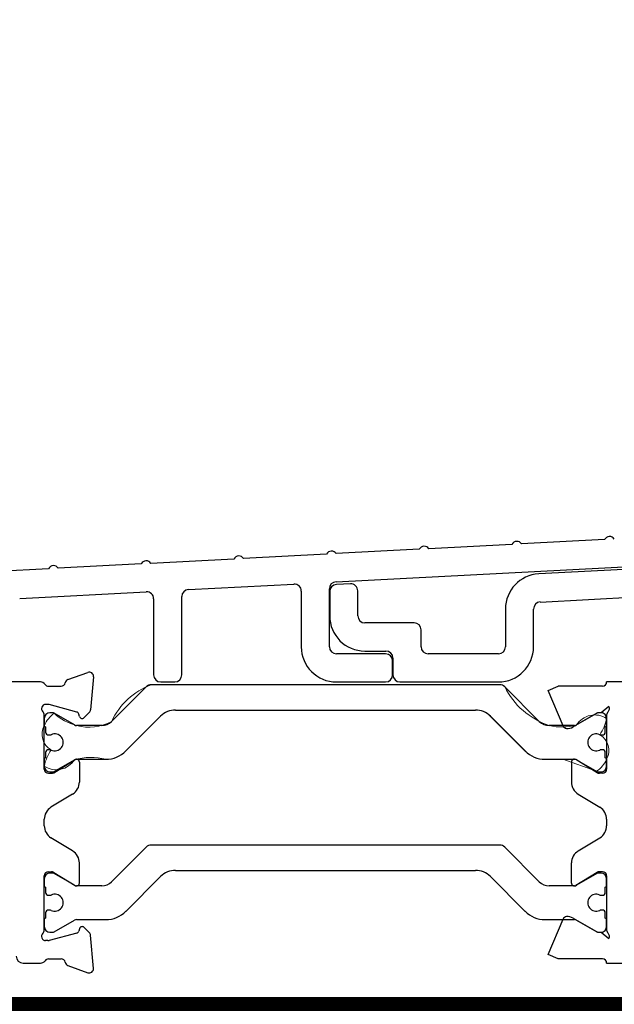
# Model space of a CAD drawing. Units: millimetres. Extents: x -8729 to 5597, y -7272 to 156.
# Drawn here: x -5740 to -5698, y -2350 to -2280 of the extents above; entities that cross this region are included whole.
import ezdxf

# ---------------------------------------------------------------- set-up
doc = ezdxf.new("R2010")
doc.units = ezdxf.units.MM
doc.linetypes.add('HIDDEN', pattern=[1.905, 1.27, -0.635])
for name, color, linetype, lineweight in [('A-Flashing', 3, 'HIDDEN', 50), ('A-Hatch', 250, 'Continuous', 5), ('A_Text', 7, 'Continuous', 18)]:
    doc.layers.add(name, color=color, linetype=linetype, lineweight=lineweight)
doc.styles.add('ARIAL', font='arial.ttf')
doc.dimstyles.new('Scale0005-2 mm DOT', dxfattribs={"dimscale": 5, "dimtxt": 2.5, "dimasz": 1.5, "dimexe": 5, "dimexo": 100, "dimgap": 1, "dimtad": 1, "dimdec": 0, "dimtxsty": 'ARIAL', "dimblk": 'tick', "dimcen": 2, "dimse1": 1, "dimse2": 1, "dimclrd": 251, "dimclre": 5, "dimclrt": 256, "dimaunit": 1, "dimazin": 0, "dimtfac": 1, "dimtdec": 0, "dimtix": 1, "dimtmove": 2, "dimatfit": 3, "dimldrblk": 'DOT', "dimfxl": 1, "dimlwd": -1, "dimarcsym": 0})

# ---------------------------------------------------------------- blocks, each defined once
blk = doc.blocks.new('_Dot')
at = {"color": 0, "linetype": 'ByBlock', "lineweight": -2}
blk.add_line((-0.5, 0), (-1, 0), dxfattribs=at)
at = {"color": 0, "linetype": 'ByBlock', "const_width": 0.5}
blk.add_lwpolyline([(-0.25, 0, 1), (0.25, 0, 1)], format="xyb", close=True, dxfattribs=at)
blk = doc.blocks.new('tick')
h = blk.add_hatch(color=256)
h.paths.add_polyline_path([(0.8177, 0.7823), (0.7823, 0.8177), (0, 0.0354), (0, 0), (0.0354, 0)])
h.paths.add_polyline_path([(0, -0.0354), (0, 0), (-0.0354, 0), (-0.8177, -0.7823), (-0.7823, -0.8177)])
for p, q in [((0, -3.125), (0, 3.125)), ((-0.8177, -0.7823), (0.7823, 0.8177)), ((-0.7823, -0.8177), (0.8177, 0.7823)), ((-1.875, 0), (1.875, 0))]:
    blk.add_line(p, q)
for points in [[(0.8177, 0.7823), (0.7823, 0.8177)], [(-0.8177, -0.7823), (-0.7823, -0.8177)]]:
    blk.add_lwpolyline(points)
blk = doc.blocks.new('ASSY_0449-211-sill extended')
at = {"layer": 'A-Hatch'}
h = blk.add_hatch(dxfattribs=at)
h.set_pattern_fill('ANSI37', color=256, scale=242.865889)
h.set_pattern_definition([(45, (-0.0005, 11.4), (-545.25, 545.25), []), (135, (-0.0005, 11.4), (-545.25, -545.25), [])])
h.paths.add_polyline_path([(-119.054, 19.657, 0.198912), (-119.408, 19.803), (-144.193, 19.803, 0.198912), (-144.547, 19.657), (-147.008, 17.196, -0.198912), (-147.715, 16.903), (-149.501, 16.903, -0.131652), (-149.651, 16.944), (-151.094, 17.777, 0.131652), (-151.194, 17.803), (-151.401, 17.803, 0.414214), (-151.801, 17.403), (-151.801, 16.903, 0.414214), (-151.701, 16.803), (-151.701, 16.428, 0.414214), (-151.501, 16.228), (-151.389, 16.228, 0.109552), (-151.304, 16.247, -1.569922), (-151.304, 15.16, 0.109552), (-151.389, 15.178), (-151.501, 15.178, 0.414214), (-151.701, 14.978), (-151.701, 14.603, 0.414214), (-151.801, 14.503), (-151.801, 14.003, 0.414214), (-151.401, 13.603), (-151.194, 13.603, 0.131652), (-151.094, 13.63), (-149.651, 14.463, -0.131652), (-149.501, 14.503), (-147.418, 14.503, 0.198912), (-146.003, 15.089), (-143.529, 17.564, -0.198912), (-142.468, 18.003), (-121.133, 18.003, -0.198912), (-120.072, 17.564), (-117.598, 15.089, 0.198912), (-116.183, 14.503), (-114.917, 14.503), (-114.906, 14.53, -0.276739), (-114.656, 14.712, -0.154472), (-114.19, 14.609), (-112.517, 13.643, 0.131652), (-112.412, 13.615), (-112.201, 13.603, 0.414214), (-111.801, 14.003), (-111.801, 14.503, 0.414214), (-111.901, 14.603), (-111.901, 14.978, 0.414214), (-112.101, 15.178), (-112.212, 15.178, 0.109552), (-112.297, 15.16, -1.569922), (-112.297, 16.247, 0.109552), (-112.212, 16.228), (-112.101, 16.228, 0.414214), (-111.901, 16.428), (-111.901, 16.803, 0.414214), (-111.801, 16.903), (-111.801, 17.403, 0.414214), (-112.201, 17.803), (-112.407, 17.803, 0.131652), (-112.507, 17.777), (-113.95, 16.944, -0.131652), (-114.1, 16.903), (-115.886, 16.903, -0.198912), (-116.593, 17.196)])
h = blk.add_hatch(dxfattribs=at)
h.set_pattern_fill('ANSI37', color=256, scale=243)
h.paths.add_polyline_path([(-119.054, 8.25, 0.198912), (-119.407, 8.397), (-144.193, 8.397, 0.198912), (-144.546, 8.25), (-147.007, 5.79, -0.198912), (-147.714, 5.497), (-149.501, 5.497, -0.131652), (-149.651, 5.537), (-151.094, 6.37, 0.131652), (-151.194, 6.397), (-151.4, 6.397, 0.414214), (-151.8, 5.997), (-151.8, 5.497, 0.414214), (-151.7, 5.397), (-151.7, 5.022, 0.414214), (-151.5, 4.822), (-151.388, 4.822, 0.109552), (-151.304, 4.84, -1.569922), (-151.304, 3.753, 0.109552), (-151.388, 3.772), (-151.5, 3.772, 0.414214), (-151.7, 3.572), (-151.7, 3.197, 0.414214), (-151.8, 3.097), (-151.8, 2.597, 0.414214), (-151.4, 2.197), (-151.194, 2.197, 0.131652), (-151.094, 2.223), (-149.651, 3.056, -0.131652), (-149.501, 3.097), (-147.417, 3.097, 0.198912), (-146.003, 3.682), (-143.528, 6.157, -0.198912), (-142.467, 6.597), (-121.133, 6.597, -0.198912), (-120.072, 6.157), (-117.597, 3.682, 0.198912), (-116.183, 3.097), (-114.916, 3.097), (-114.905, 3.123, -0.276739), (-114.656, 3.305, -0.154472), (-114.19, 3.202), (-112.517, 2.236, 0.131652), (-112.412, 2.208), (-112.2, 2.197, 0.414214), (-111.8, 2.597), (-111.8, 3.097, 0.414214), (-111.9, 3.197), (-111.9, 3.572, 0.414214), (-112.1, 3.772), (-112.212, 3.772, 0.109552), (-112.296, 3.753, -1.569922), (-112.296, 4.84, 0.109552), (-112.212, 4.822), (-112.1, 4.822, 0.414214), (-111.9, 5.022), (-111.9, 5.397, 0.414214), (-111.8, 5.497), (-111.8, 5.997, 0.414214), (-112.2, 6.397), (-112.406, 6.397, 0.131652), (-112.506, 6.37), (-113.949, 5.537, -0.131652), (-114.099, 5.497), (-115.886, 5.497, -0.198912), (-116.593, 5.79)])
for p, q in [((-111.949, 30.128), (-117.848, 29.819)), ((-125.131, 29.438), (-131.03, 29.128)), ((-118.54, 29.783), (-124.439, 29.474)), ((-138.313, 28.747), (-144.212, 28.438)), ((-131.722, 29.092), (-137.621, 28.783)), ((-151.495, 28.056), (-157.394, 27.747)), ((-144.904, 28.401), (-150.803, 28.092)), ((-131.047, 27.125), (-103.494, 28.569)), ((-103.474, 28.375), (-116.631, 27.686)), ((-141.547, 26.575), (-134.047, 26.968)), ((-131.52, 22.5), (-131.52, 26.626)), ((-130.026, 26.984), (-131.026, 26.931)), ((-153.547, 25.946), (-144.547, 26.417)), ((-144.02, 25.918), (-144.02, 20.5)), ((-142.02, 20.5), (-142.02, 26.075)), ((-133.52, 26.468), (-133.52, 22.5)), ((-131.5, 26.432), (-131.5, 24.7)), ((-129.5, 24.7), (-129.5, 26.484)), ((-116.526, 25.688), (-108.326, 26.118)), ((-119, 25.189), (-119, 22.5)), ((-117, 22.5), (-117, 25.189)), ((-125.5, 24.2), (-129, 24.2)), ((-125, 22.5), (-125, 23.7)), ((-127.52, 22), (-131.02, 22)), ((-129, 22.2), (-127.5, 22.2)), ((-119.5, 22), (-124.5, 22)), ((-127.02, 20.5), (-127.02, 21.5)), ((-127, 21.7), (-127, 20.5)), ((-150.113, 20.168), (-148.703, 20.682)), ((-148.301, 20.374), (-148.507, 18.019)), ((-152.074, 20), (-159.3, 20)), ((-151.5, 19.7), (-150.6, 19.7)), ((-144.546, 19.657), (-147.007, 17.196)), ((-119.407, 19.803), (-144.193, 19.803)), ((-143.52, 20), (-142.52, 20)), ((-131.02, 20), (-127.52, 20)), ((-126.5, 20), (-119.5, 20)), ((-116.593, 17.196), (-119.054, 19.657)), ((-115.971, 19.387), (-115.24, 19.7)), ((-112.1, 19.7), (-115.24, 19.7)), ((-94.3, 20), (-111.8, 20)), ((-114.905, 16.877), (-115.971, 19.387)), ((-151.539, 18.4), (-151.7, 18.4)), ((-149.486, 17.86), (-151.462, 18.39)), ((-111.645, 18.258), (-112.2, 17.792)), ((-151.8, 13.8), (-151.8, 17.653)), ((-151.194, 17.803), (-151.4, 17.803)), ((-149.651, 16.944), (-151.094, 17.777)), ((-149.3, 17.552), (-149.345, 17.719)), ((-148.594, 17.833), (-148.965, 17.462)), ((-146.003, 15.089), (-143.528, 17.564)), ((-142.467, 18.003), (-121.133, 18.003)), ((-120.072, 17.564), (-117.597, 15.089)), ((-112.517, 17.764), (-114.19, 16.798)), ((-112.506, 17.777), (-113.949, 16.944)), ((-112.2, 17.792), (-112.412, 17.792)), ((-112.2, 17.803), (-112.406, 17.803)), ((-111.8, 17.653), (-111.8, 13.8)), ((-151.8, 17.403), (-151.8, 16.903)), ((-147.714, 16.903), (-149.501, 16.903)), ((-114.099, 16.903), (-115.886, 16.903)), ((-111.8, 16.903), (-111.8, 17.403)), ((-151.7, 16.803), (-151.7, 16.428)), ((-151.5, 16.228), (-151.388, 16.228)), ((-112.212, 16.228), (-112.1, 16.228)), ((-111.9, 16.428), (-111.9, 16.803)), ((-151.7, 14.978), (-151.7, 14.603)), ((-151.388, 15.178), (-151.5, 15.178)), ((-112.1, 15.178), (-112.212, 15.178)), ((-111.9, 14.603), (-111.9, 14.978)), ((-151.8, 14.503), (-151.8, 14.003)), ((-151.128, 13.544), (-149.604, 14.474)), ((-151.094, 13.63), (-149.651, 14.463)), ((-149.501, 14.503), (-147.417, 14.503)), ((-149.3, 14.303), (-149.3, 12.878)), ((-116.183, 14.503), (-114.099, 14.503)), ((-114.3, 14.303), (-114.3, 12.878)), ((-112.472, 13.544), (-113.996, 14.474)), ((-113.949, 14.463), (-112.506, 13.63)), ((-111.8, 14.003), (-111.8, 14.503)), ((-151.5, 13.5), (-151.284, 13.5)), ((-151.4, 13.603), (-151.194, 13.603)), ((-112.406, 13.603), (-112.2, 13.603)), ((-112.1, 13.5), (-112.316, 13.5)), ((-149.779, 12.024), (-151.321, 11.083)), ((-113.821, 12.024), (-112.279, 11.083)), ((-151.8, 9.771), (-151.8, 10.229)), ((-111.8, 10.229), (-111.8, 9.771)), ((-149.779, 7.976), (-151.321, 8.917)), ((-113.821, 7.976), (-112.279, 8.917)), ((-144.546, 8.25), (-147.007, 5.79)), ((-119.407, 8.397), (-144.193, 8.397)), ((-116.593, 5.79), (-119.054, 8.25)), ((-149.3, 5.697), (-149.3, 7.122)), ((-114.3, 5.697), (-114.3, 7.122)), ((-151.5, 6.5), (-151.284, 6.5)), ((-151.194, 6.397), (-151.4, 6.397)), ((-151.128, 6.456), (-149.604, 5.526)), ((-149.651, 5.537), (-151.094, 6.37)), ((-142.467, 6.597), (-121.133, 6.597)), ((-112.472, 6.456), (-113.996, 5.526)), ((-112.506, 6.37), (-113.949, 5.537)), ((-112.2, 6.397), (-112.406, 6.397)), ((-112.1, 6.5), (-112.316, 6.5)), ((-151.8, 2.347), (-151.8, 6.2)), ((-151.8, 5.997), (-151.8, 5.497)), ((-146.003, 3.682), (-143.528, 6.157)), ((-120.072, 6.157), (-117.597, 3.682)), ((-111.8, 6.2), (-111.8, 2.347)), ((-111.8, 5.497), (-111.8, 5.997)), ((-151.7, 5.397), (-151.7, 5.022)), ((-147.714, 5.497), (-149.501, 5.497)), ((-114.099, 5.497), (-115.886, 5.497)), ((-111.9, 5.022), (-111.9, 5.397)), ((-151.5, 4.822), (-151.388, 4.822)), ((-112.212, 4.822), (-112.1, 4.822)), ((-151.7, 3.572), (-151.7, 3.197)), ((-151.388, 3.772), (-151.5, 3.772)), ((-112.1, 3.772), (-112.212, 3.772)), ((-111.9, 3.197), (-111.9, 3.572)), ((-151.8, 3.097), (-151.8, 2.597)), ((-151.094, 2.223), (-149.651, 3.056)), ((-149.501, 3.097), (-147.417, 3.097)), ((-116.183, 3.097), (-114.099, 3.097)), ((-115.971, 0.613), (-114.905, 3.123)), ((-114.19, 3.202), (-112.517, 2.236)), ((-113.949, 3.056), (-112.506, 2.223)), ((-111.8, 2.597), (-111.8, 3.097)), ((-149.486, 2.14), (-151.462, 1.61)), ((-151.4, 2.197), (-151.194, 2.197)), ((-149.3, 2.448), (-149.345, 2.281)), ((-148.594, 2.167), (-148.965, 2.538)), ((-112.412, 2.208), (-112.2, 2.208)), ((-112.406, 2.197), (-112.2, 2.197)), ((-112.2, 2.208), (-111.645, 1.742)), ((-151.539, 1.6), (-151.7, 1.6)), ((-148.301, -0.374), (-148.507, 1.981)), ((-153.3, 0), (-152.074, 0)), ((-151.5, 0.3), (-150.6, 0.3)), ((-115.24, 0.3), (-115.971, 0.613)), ((-112.1, 0.3), (-115.24, 0.3)), ((-111.8, 0), (-110.3, 0)), ((-150.113, -0.168), (-148.703, -0.682))]:
    blk.add_line(p, q)
for centre, radius, start, end in [((-111.593, 29.947), 0.4, 33, 153), ((-124.775, 29.256), 0.4, 33, 153), ((-118.184, 29.601), 0.4, 33, 153), ((-137.957, 28.565), 0.4, 33, 153), ((-131.366, 28.911), 0.4, 33, 153), ((-151.139, 27.874), 0.4, 33, 153), ((-144.548, 28.22), 0.4, 33, 153), ((-116.5, 25.189), 2.5, 93, 180), ((-134.02, 26.468), 0.5, 0, 93), ((-131.02, 26.626), 0.5, 93, 180), ((-131, 26.432), 0.5, 93, 180), ((-130, 26.484), 0.5, 0, 93), ((-144.52, 25.918), 0.5, 0, 93), ((-141.52, 26.075), 0.5, 93, 180), ((-116.5, 25.189), 0.5, 93, 180), ((-129, 24.7), 2.5, 180, 270), ((-129, 24.7), 0.5, 180, 270), ((-125.5, 23.7), 0.5, 0, 90), ((-131.02, 22.5), 2.5, 180, 270), ((-131.02, 22.5), 0.5, 180, 270), ((-124.5, 22.5), 0.5, 180, 270), ((-119.5, 22.5), 2.5, 270, 0), ((-119.5, 22.5), 0.5, 270, 0), ((-127.52, 21.5), 0.5, 0, 90), ((-127.5, 21.7), 0.5, 0, 90), ((-148.6, 20.4), 0.3, 355, 110), ((-143.52, 20.5), 0.5, 180, 270), ((-142.52, 20.5), 0.5, 270, 0), ((-127.52, 20.5), 0.5, 270, 0), ((-126.5, 20.5), 0.5, 180, 270), ((-152.074, 19.6), 0.4, 34.8499, 90), ((-151.5, 20), 0.3, 214.8499, 270), ((-150.6, 20), 0.3, 270, 349.09572), ((-150.011, 19.886), 0.3, 110, 169.09572), ((-144.193, 19.303), 0.5, 90, 135), ((-119.407, 19.303), 0.5, 45, 90), ((-112.1, 20), 0.3, 270, 0), ((-151.7, 18.1), 0.3, 90, 228.18969), ((-151.539, 18.1), 0.3, 75, 90), ((-111.9, 18.1), 0.3, 311.81031, 31.74543), ((-152.1, 17.653), 0.3, 0, 48.18969), ((-151.4, 17.403), 0.4, 90, 180), ((-151.194, 17.603), 0.2, 60, 90), ((-149.538, 17.667), 0.2, 15, 75), ((-149.106, 17.603), 0.2, 195, 315), ((-148.806, 18.045), 0.3, 315, 355), ((-142.467, 16.503), 1.5, 90, 135), ((-121.133, 16.503), 1.5, 45, 90), ((-112.412, 17.582), 0.21, 90, 120), ((-112.406, 17.603), 0.2, 90, 120), ((-112.2, 17.403), 0.4, 0, 90), ((-111.5, 17.653), 0.3, 131.81031, 180), ((-151.7, 16.903), 0.1, 180, 270), ((-149.501, 17.203), 0.3, 240, 270), ((-147.714, 17.903), 1, 270, 315), ((-115.886, 17.903), 1, 225, 270), ((-114.629, 16.994), 0.3, 203, 264.87528), ((-114.099, 17.203), 0.3, 270, 300), ((-111.9, 16.903), 0.1, 270, 0), ((-151.5, 16.428), 0.2, 180, 270), ((-151.388, 16.428), 0.2, 270, 295.00783), ((-151.05, 15.703), 0.6, 244.99217, 115.00783), ((-114.585, 17.483), 0.791, 264.87528, 300), ((-112.55, 15.703), 0.6, 64.99217, 295.00783), ((-112.212, 16.428), 0.2, 244.99217, 270), ((-112.1, 16.428), 0.2, 270, 0), ((-151.5, 14.978), 0.2, 90, 180), ((-151.388, 14.978), 0.2, 64.99217, 90), ((-147.417, 16.503), 2, 270, 315), ((-116.183, 16.503), 2, 225, 270), ((-112.212, 14.978), 0.2, 90, 115.00783), ((-112.1, 14.978), 0.2, 0, 90), ((-151.7, 14.503), 0.1, 90, 180), ((-149.501, 14.203), 0.3, 90, 120), ((-149.5, 14.303), 0.2, 0, 121.4), ((-114.1, 14.303), 0.2, 58.6, 180), ((-114.099, 14.203), 0.3, 60, 90), ((-111.9, 14.503), 0.1, 0, 90), ((-151.4, 14.003), 0.4, 180, 270), ((-151.5, 13.8), 0.3, 180, 270), ((-151.284, 13.8), 0.3, 270, 301.4), ((-151.194, 13.803), 0.2, 270, 300), ((-112.406, 13.803), 0.2, 240, 270), ((-112.316, 13.8), 0.3, 238.6, 270), ((-112.2, 14.003), 0.4, 270, 0), ((-112.1, 13.8), 0.3, 270, 0), ((-150.3, 12.878), 1, 301.4, 0), ((-113.3, 12.878), 1, 180, 238.6), ((-150.8, 10.229), 1, 121.4, 180), ((-112.8, 10.229), 1, 0, 58.6), ((-150.8, 9.771), 1, 180, 238.6), ((-112.8, 9.771), 1, 301.4, 0), ((-150.3, 7.122), 1, 0, 58.6), ((-144.193, 7.897), 0.5, 90, 135), ((-119.407, 7.897), 0.5, 45, 90), ((-113.3, 7.122), 1, 121.4, 180), ((-151.5, 6.2), 0.3, 90, 180), ((-151.4, 5.997), 0.4, 90, 180), ((-151.284, 6.2), 0.3, 58.6, 90), ((-151.194, 6.197), 0.2, 60, 90), ((-142.467, 5.097), 1.5, 90, 135), ((-121.133, 5.097), 1.5, 45, 90), ((-112.406, 6.197), 0.2, 90, 120), ((-112.316, 6.2), 0.3, 90, 121.4), ((-112.2, 5.997), 0.4, 0, 90), ((-112.1, 6.2), 0.3, 0, 90), ((-149.5, 5.697), 0.2, 238.6, 0), ((-147.714, 6.497), 1, 270, 315), ((-115.886, 6.497), 1, 225, 270), ((-114.1, 5.697), 0.2, 180, 301.4), ((-151.7, 5.497), 0.1, 180, 270), ((-151.5, 5.022), 0.2, 180, 270), ((-149.501, 5.797), 0.3, 240, 270), ((-114.099, 5.797), 0.3, 270, 300), ((-112.1, 5.022), 0.2, 270, 0), ((-111.9, 5.497), 0.1, 270, 0), ((-151.388, 5.022), 0.2, 270, 295.00783), ((-151.05, 4.297), 0.6, 244.99217, 115.00783), ((-112.55, 4.297), 0.6, 64.99217, 295.00783), ((-112.212, 5.022), 0.2, 244.99217, 270), ((-151.5, 3.572), 0.2, 90, 180), ((-151.388, 3.572), 0.2, 64.99217, 90), ((-147.417, 5.097), 2, 270, 315), ((-116.183, 5.097), 2, 225, 270), ((-112.212, 3.572), 0.2, 90, 115.00783), ((-112.1, 3.572), 0.2, 0, 90), ((-151.7, 3.097), 0.1, 90, 180), ((-149.501, 2.797), 0.3, 90, 120), ((-114.629, 3.006), 0.3, 95.12472, 157), ((-114.585, 2.517), 0.791, 60, 95.12472), ((-114.099, 2.797), 0.3, 60, 90), ((-111.9, 3.097), 0.1, 0, 90), ((-151.7, 1.9), 0.3, 131.81031, 270), ((-152.1, 2.347), 0.3, 311.81031, 0), ((-151.4, 2.597), 0.4, 180, 270), ((-151.194, 2.397), 0.2, 270, 300), ((-149.538, 2.333), 0.2, 285, 345), ((-149.106, 2.397), 0.2, 45, 165), ((-148.806, 1.955), 0.3, 5, 45), ((-112.412, 2.418), 0.21, 240, 270), ((-112.406, 2.397), 0.2, 240, 270), ((-112.2, 2.597), 0.4, 270, 0), ((-111.5, 2.347), 0.3, 180, 228.18969), ((-111.9, 1.9), 0.3, 328.25457, 48.18969), ((-151.539, 1.9), 0.3, 270, 285), ((-153.3, 0.5), 0.5, 180, 270), ((-152.074, 0.4), 0.4, 270, 325.1501), ((-151.5, 0), 0.3, 90, 145.1501), ((-150.6, 0), 0.3, 10.90428, 90), ((-150.011, 0.114), 0.3, 190.90428, 250), ((-112.1, 0), 0.3, 0, 90), ((-148.6, -0.4), 0.3, 250, 5)]:
    blk.add_arc(centre, radius, start, end)
blk.add_lwpolyline([(-119.408, 19.803), (-144.193, 19.803, 0.198629), (-147.005, 17.198, -0.199563), (-149.501, 16.903, -0.131653), (-151.094, 17.777, 0.131438), (-151.8, 16.902, 0.411432), (-151.304, 15.16, 0.109552), (-151.8, 14.001, 0.412813), (-149.651, 14.463, -0.131653), (-147.417, 14.503, 0.198834), (-146.003, 15.089), (-143.531, 17.561, -0.199532), (-142.468, 18.003), (-121.133, 18.003, -0.198331), (-120.075, 17.567), (-117.596, 15.088, 0.198717), (-116.182, 14.503), (-114.916, 14.503), (-112.517, 13.643, 0.131889), (-111.8, 14.503, 0.414208), (-112.296, 16.247, 0.109899), (-111.8, 17.403, 0.414477), (-113.949, 16.944, -0.131653), (-115.886, 16.903, -0.198912), (-119.054, 19.657, 0.198803)], format="xyb", close=True, dxfattribs=at)

msp = doc.modelspace()

# ---------------------------------------------------------------- linework, layer by layer
at = {"layer": 'A-Flashing', "ltscale": 2, "const_width": 1}
msp.add_lwpolyline([(-5850.185, -2354.591), (-5830.749, -2349.587), (-5568.564, -2349.591), (-5568.564, -2306.658)], dxfattribs=at)

# ---------------------------------------------------------------- block references
msp.add_blockref('ASSY_0449-211-sill extended', (-5586.483, -2346.683))

# ---------------------------------------------------------------- leaders
at = {"layer": 'A_Text'}
msp.add_leader([(-5666.047, -2349.587), (-5666.047, -2207.734), (-5864.185, -2207.734)], dimstyle='Scale0005-2 mm DOT', override={"dimtad": 0, "dimclrd": 250}, dxfattribs=at)

doc.saveas('drawing.dxf')
